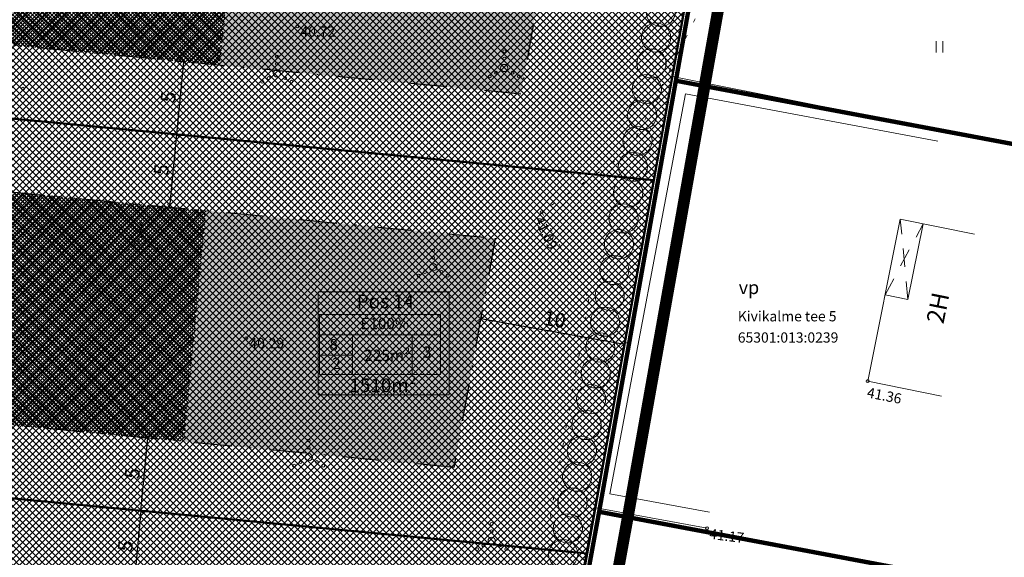
# Model space of a CAD drawing. Units: millimetres. Extents: x 553669 to 555974, y 6585711 to 6586622.
# Drawn here: x 553898 to 553965, y 6586204 to 6586241 of the extents above; entities that cross this region are included whole.
import ezdxf
from ezdxf.enums import TextEntityAlignment as Align

# ---------------------------------------------------------------- set-up
doc = ezdxf.new("R2010")
doc.units = ezdxf.units.MM
for name, pattern in [('DASHDOT', [1, 0.5, -0.25, 0, -0.25]), ('HOONEKP', [0, 0, 0]), ('KATASTRIPIIR', [0, 0, 0]), ('KATUSEALL', [3.5, 1.25, -1, 1.25]), ('KOLVIK', [1.25, 0.25, -1])]:
    doc.linetypes.add(name, pattern=pattern)
for name, color, linetype, lineweight, true_color in [('abihoone ala', 7, 'Continuous', 0, 0xc79500), ('haljasala', 7, 'Continuous', 0, 0x7ade59), ('läbipaistvus', 7, 'Continuous', 0, 0xffffff), ('ololkrundipiir_paralleel', 7, 'Continuous', 35, 0x382a00), ('puuderivi', 7, 'Continuous', 0, 0x566930), ('põhihoone ala', 7, 'Continuous', 0, 0xc79500), ('sihtotstarve_ELAMUMAA', 7, 'Continuous', 0, 0xfcea4a)]:
    doc.layers.add(name, color=color, linetype=linetype, lineweight=lineweight, true_color=true_color)
for name, color, linetype, lineweight in [('aed', 8, 'Continuous', 0), ('geoalus', 250, 'DASHDOT', 0), ('HALJASTUS', 250, 'Continuous', 0), ('HOONE', 7, 'Continuous', 0), ('hoonestusala', 30, 'Continuous', 9), ('infokast', 7, 'Continuous', 9), ('katinfo', 7, 'Continuous', 9), ('KORGUS', 7, 'Continuous', 0), ('planeeritav ala', 214, 'Continuous', 9), ('planeeritav_krundipiir', 1, 'Continuous', 50), ('sidumine', 7, 'Continuous', 0)]:
    doc.layers.add(name, color=color, linetype=linetype, lineweight=lineweight)
doc.styles.add('ari1', font='arial.ttf', dxfattribs={"height": 2})
doc.styles.add('ITALIC', font='italic.shx')
doc.styles.add('RomanS', font='romans.shx')
doc.styles.get("Standard").update_dxf_attribs({"font": 'arial.ttf'})
doc.linetypes.add('HEKK', pattern='A,0,[133,mkm.shx,S=0.6,R=0,X=0,Y=0],-2.5,[133,mkm.shx,S=0.3,R=0,X=0.3,Y=0],-2.5', length=5)
doc.linetypes.add('VO_AED', pattern='A,2.5,[135,mkm.shx,S=0.6,R=0,X=0,Y=0],5,[135,mkm.shx,S=0.6,R=180,X=0,Y=0],2.5', length=10)
doc.dimstyles.new('Mäeotsa', dxfattribs={"dimtxt": 1, "dimasz": 0.4, "dimexe": 0, "dimexo": 0.625, "dimgap": 0.2, "dimtad": 1, "dimdec": 1, "dimtxsty": 'Standard', "dimblk": 'ARCHTICK', "dimcen": 1, "dimadec": 0, "dimazin": 0, "dimtfac": 1, "dimtdec": 1, "dimtofl": 0, "dimtmove": 0, "dimatfit": 3, "dimldrblk": 'ARCHTICK', "dimfxl": 0, "dimarcsym": 0})

# ---------------------------------------------------------------- blocks, each defined once
blk = doc.blocks.new('geodeesia')
at = {"color": 0, "linetype": 'Continuous'}
for p, q in [((553960.783, 6586239.482), (553960.783, 6586238.721)), ((553961.238, 6586239.482), (553961.238, 6586238.721))]:
    blk.add_line(p, q, dxfattribs=at)
for centre, radius in [((553915.59, 6586238.432), 0.1), ((553931.176, 6586238.797), 0.1), ((553931.176, 6586238.297), 0.1), ((553915.59, 6586237.932), 0.1), ((553931.176, 6586237.647), 0.25), ((553915.025, 6586236.957), 0.1), ((553915.59, 6586237.282), 0.25), ((553916.155, 6586236.957), 0.1), ((553930.176, 6586237.072), 0.1), ((553930.611, 6586237.322), 0.1), ((553931.741, 6586237.322), 0.1), ((553932.176, 6586237.072), 0.1), ((553914.59, 6586236.707), 0.1), ((553916.59, 6586236.707), 0.1), ((553898.18, 6586236.224), 0.1), ((553906.332, 6586226.973), 0.1), ((553906.332, 6586226.473), 0.1), ((553905.767, 6586225.498), 0.1), ((553906.332, 6586225.823), 0.25), ((553906.897, 6586225.498), 0.1), ((553905.332, 6586225.248), 0.1), ((553907.332, 6586225.248), 0.1), ((553926.302, 6586225.148), 0.1), ((553926.302, 6586223.998), 0.25), ((553926.302, 6586224.648), 0.1), ((553925.737, 6586223.673), 0.1), ((553926.867, 6586223.673), 0.1), ((553925.302, 6586223.423), 0.1), ((553927.302, 6586223.423), 0.1), ((553917.769, 6586212.128), 0.1), ((553917.769, 6586211.628), 0.1), ((553917.204, 6586210.653), 0.1), ((553917.769, 6586210.978), 0.25), ((553918.334, 6586210.653), 0.1), ((553916.769, 6586210.403), 0.1), ((553918.769, 6586210.403), 0.1), ((553930.311, 6586206.41), 0.1), ((553930.311, 6586205.91), 0.1), ((553930.311, 6586205.26), 0.25), ((553929.311, 6586204.685), 0.1), ((553929.746, 6586204.935), 0.1), ((553930.876, 6586204.935), 0.1), ((553931.311, 6586204.685), 0.1)]:
    blk.add_circle(centre, radius, dxfattribs=at)
at = {"layer": 'aed', "color": 0, "linetype": 'VO_AED'}
for p, q in [((553937.36, 6586207.545), (553942.7, 6586237.059)), ((553942.7, 6586237.059), (553961.021, 6586233.41)), ((553945.071, 6586206.116), (553937.36, 6586207.545))]:
    blk.add_line(p, q, dxfattribs=at)
at = {"layer": 'HALJASTUS', "color": 0, "linetype": 'KOLVIK'}
for p, q in [((553944.256, 6586241.018), (553939.753, 6586231.965)), ((553939.753, 6586231.965), (553933.738, 6586227.772)), ((553933.738, 6586227.772), (553936.976, 6586221.824)), ((553936.976, 6586221.824), (553934.347, 6586207.037)), ((553934.347, 6586207.037), (553935.46, 6586200.709))]:
    blk.add_line(p, q, dxfattribs=at)
at = {"layer": 'HALJASTUS', "color": 0, "linetype": 'HEKK'}
for p, q in [((553943.593, 6586235.877), (553938.416, 6586208.482)), ((553960.884, 6586232.637), (553943.593, 6586235.877)), ((553938.416, 6586208.482), (553945.239, 6586207.229)), ((553931.882, 6586178.418), (553937.36, 6586207.545))]:
    blk.add_line(p, q, dxfattribs=at)
at = {"layer": 'HOONE', "color": 0, "linetype": 'HOONEKP'}
for p, q in [((553956.082, 6586216.197), (553958.318, 6586227.29)), ((553958.318, 6586227.29), (553963.397, 6586226.266)), ((553958.844, 6586221.787), (553959.89, 6586226.973)), ((553957.273, 6586222.104), (553958.844, 6586221.787)), ((553961.152, 6586215.175), (553956.082, 6586216.197))]:
    blk.add_line(p, q, dxfattribs=at)
at = {"layer": 'HOONE', "color": 0, "linetype": 'KATUSEALL'}
for p, q in [((553957.273, 6586222.104), (553959.89, 6586226.973)), ((553958.844, 6586221.787), (553958.318, 6586227.29))]:
    blk.add_line(p, q, dxfattribs=at)
at = {"layer": 'KORGUS', "color": 0, "linetype": 'Continuous'}
for centre in [(553916.986, 6586240.495, 40.722), (553933.738, 6586227.772), (553913.492, 6586219.14, 40.292), (553956.082, 6586216.197), (553945.071, 6586206.116)]:
    blk.add_circle(centre, 0.1, dxfattribs=at)
at = {"layer": 'HALJASTUS', "color": 0, "linetype": 'Continuous', "style": 'RomanS'}
blk.add_text('vp', height=0.9, dxfattribs=at).set_placement((553947.945, 6586222.611), align=Align.MIDDLE_CENTER)
at = {"layer": 'HOONE', "color": 0, "linetype": 'Continuous', "style": 'RomanS'}
blk.add_text('2H', height=1.2, rotation=78.44878, dxfattribs=at).set_placement((553960.892, 6586221.215), align=Align.MIDDLE_CENTER)
at = {"layer": 'KORGUS', "color": 0, "linetype": 'Continuous', "style": 'ITALIC'}
for s, p in [(' 40.72', (553916.986, 6586240.495)), (' 40.29', (553913.492, 6586219.14))]:
    blk.add_text(s, height=0.7, dxfattribs=at).set_placement(p, align=Align.TOP_LEFT)
for s, rotation, p in [(' 41.09', 295.9995, (553933.738, 6586227.772)), (' 41.17', 352.93417, (553945.071, 6586206.116))]:
    blk.add_text(s, height=0.7, rotation=rotation, dxfattribs=at).set_placement(p, align=Align.TOP_LEFT)
at = {"layer": 'KORGUS', "color": 0, "ltscale": 2.5, "style": 'ITALIC'}
blk.add_text(' 41.36', height=0.7, rotation=348.9369, dxfattribs=at).set_placement((553955.736, 6586214.916), align=Align.BOTTOM_LEFT)
blk = doc.blocks.new('_ArchTick')
at = {"color": 0, "linetype": 'ByBlock', "const_width": 0.15}
blk.add_lwpolyline([(-0.5, -0.5), (0.5, 0.5)], dxfattribs=at)
blk = doc.blocks.new('*D282')
at = {"layer": 'Defpoints', "color": 0, "transparency": 16777216}
for p in [(553929.555, 6586220.461), (553939.412, 6586218.705), (553939.415, 6586218.725)]:
    blk.add_point(p, dxfattribs=at)
at = {"layer": 'sidumine', "color": 0, "lineweight": -2, "transparency": 16777216}
for p, q in [((553929.665, 6586221.076), (553929.559, 6586220.481)), ((553929.559, 6586220.481), (553939.415, 6586218.725)), ((553939.521, 6586219.32), (553939.415, 6586218.725))]:
    blk.add_line(p, q, dxfattribs=at)
at = {"layer": 'sidumine', "color": 0, "lineweight": -2, "transparency": 16777216, "xscale": 0.4, "yscale": 0.4, "zscale": 0.4}
for p, rotation in [((553929.559, 6586220.481), 169.9001770636888), ((553939.415, 6586218.725), 349.9001770636889)]:
    blk.add_blockref('_ArchTick', p, dxfattribs=dict(at, rotation=rotation))
at = {"layer": 'sidumine', "color": 0, "transparency": 16777216, "insert": (553934.612, 6586220.302), "char_height": 1, "attachment_point": 5, "rotation": 349.90018}
blk.add_mtext('10', dxfattribs=at)
blk = doc.blocks.new('*D291')
at = {"layer": 'Defpoints', "color": 0, "transparency": 16777216}
for p in [(553907.196, 6586207.224), (553905.797, 6586202.335), (553906.72, 6586202.247)]:
    blk.add_point(p, dxfattribs=at)
at = {"layer": 'sidumine', "color": 0, "lineweight": -2, "transparency": 16777216}
for p, q in [((553906.273, 6586207.313), (553905.797, 6586202.335)), ((553906.573, 6586207.284), (553906.273, 6586207.313)), ((553906.098, 6586202.306), (553905.797, 6586202.335))]:
    blk.add_line(p, q, dxfattribs=at)
at = {"layer": 'sidumine', "color": 0, "lineweight": -2, "transparency": 16777216, "xscale": 0.4, "yscale": 0.4, "zscale": 0.4}
for p, rotation in [((553906.273, 6586207.313), 84.54065073552847), ((553905.797, 6586202.335), 264.5406507355285)]:
    blk.add_blockref('_ArchTick', p, dxfattribs=dict(at, rotation=rotation))
at = {"layer": 'sidumine', "color": 0, "transparency": 16777216, "insert": (553905.33, 6586204.891), "char_height": 1, "attachment_point": 5, "rotation": 84.54065}
blk.add_mtext('5', dxfattribs=at)
blk = doc.blocks.new('*D292')
at = {"layer": 'Defpoints', "color": 0, "transparency": 16777216}
for p in [(553906.749, 6586212.29), (553906.749, 6586212.29), (553906.273, 6586207.313)]:
    blk.add_point(p, dxfattribs=at)
at = {"layer": 'sidumine', "color": 0, "lineweight": -2, "transparency": 16777216}
for p, q in [((553906.126, 6586212.349), (553906.749, 6586212.29)), ((553906.273, 6586207.313), (553906.749, 6586212.29)), ((553905.651, 6586207.372), (553906.273, 6586207.313))]:
    blk.add_line(p, q, dxfattribs=at)
at = {"layer": 'sidumine', "color": 0, "lineweight": -2, "transparency": 16777216, "xscale": 0.4, "yscale": 0.4, "zscale": 0.4}
for p, rotation in [((553906.749, 6586212.29), 84.54065073428826), ((553906.273, 6586207.313), 264.5406507342882)]:
    blk.add_blockref('_ArchTick', p, dxfattribs=dict(at, rotation=rotation))
at = {"layer": 'sidumine', "color": 0, "transparency": 16777216, "insert": (553905.805, 6586209.869), "char_height": 1, "attachment_point": 5, "rotation": 84.54065}
blk.add_mtext('5', dxfattribs=at)
blk = doc.blocks.new('*D293')
at = {"layer": 'Defpoints', "color": 0, "transparency": 16777216}
for p in [(553908.737, 6586233.094), (553909.299, 6586233.04), (553908.823, 6586228.063)]:
    blk.add_point(p, dxfattribs=at)
at = {"layer": 'sidumine', "color": 0, "lineweight": -2, "transparency": 16777216}
for p, q in [((553908.261, 6586228.117), (553908.737, 6586233.094)), ((553908.677, 6586233.1), (553908.737, 6586233.094)), ((553908.201, 6586228.122), (553908.261, 6586228.117))]:
    blk.add_line(p, q, dxfattribs=at)
at = {"layer": 'sidumine', "color": 0, "lineweight": -2, "transparency": 16777216, "xscale": 0.4, "yscale": 0.4, "zscale": 0.4}
for p, rotation in [((553908.737, 6586233.094), 84.54065073592784), ((553908.261, 6586228.117), 264.5406507359278)]:
    blk.add_blockref('_ArchTick', p, dxfattribs=dict(at, rotation=rotation))
at = {"layer": 'sidumine', "color": 0, "transparency": 16777216, "insert": (553907.794, 6586230.673), "char_height": 1, "attachment_point": 5, "rotation": 84.54065}
blk.add_mtext('5', dxfattribs=at)
blk = doc.blocks.new('*D294')
at = {"layer": 'Defpoints', "color": 0, "transparency": 16777216}
for p in [(553909.213, 6586238.071), (553909.213, 6586238.071), (553908.737, 6586233.094)]:
    blk.add_point(p, dxfattribs=at)
at = {"layer": 'sidumine', "color": 0, "lineweight": -2, "transparency": 16777216}
for p, q in [((553908.59, 6586238.131), (553909.213, 6586238.071)), ((553908.737, 6586233.094), (553909.213, 6586238.071)), ((553908.115, 6586233.153), (553908.737, 6586233.094))]:
    blk.add_line(p, q, dxfattribs=at)
at = {"layer": 'sidumine', "color": 0, "lineweight": -2, "transparency": 16777216, "xscale": 0.4, "yscale": 0.4, "zscale": 0.4}
for p, rotation in [((553909.213, 6586238.071), 84.54065073522511), ((553908.737, 6586233.094), 264.5406507352251)]:
    blk.add_blockref('_ArchTick', p, dxfattribs=dict(at, rotation=rotation))
at = {"layer": 'sidumine', "color": 0, "transparency": 16777216, "insert": (553908.269, 6586235.65), "char_height": 1, "attachment_point": 5, "rotation": 84.54065}
blk.add_mtext('5', dxfattribs=at)
blk = doc.blocks.new('*U86')
at = {"layer": 'puuderivi', "lineweight": 18, "transparency": 33554687}
blk.add_circle((1.893, 0), 1, dxfattribs=at)
blk = doc.blocks.new('*U87')
at = {"layer": 'haljasala', "color": 0, "linetype": 'ByBlock', "lineweight": -2, "transparency": 16777216, "rotation": 79.80485600459866}
blk.add_blockref('*U86', (553918.344, 6586110.536), dxfattribs=at)
blk = doc.blocks.new('*U88')
at = {"layer": 'puuderivi', "lineweight": 18, "transparency": 33554687}
blk.add_circle((1.893, 0), 1, dxfattribs=at)
blk = doc.blocks.new('*U89')
at = {"layer": 'haljasala', "color": 0, "linetype": 'ByBlock', "lineweight": -2, "transparency": 16777216, "rotation": 79.80485600459866}
blk.add_blockref('*U88', (553918.344, 6586110.536), dxfattribs=at)
blk = doc.blocks.new('*U90')
at = {"layer": 'puuderivi', "lineweight": 18, "transparency": 33554687}
blk.add_circle((1.893, 0), 1, dxfattribs=at)
blk = doc.blocks.new('*U91')
at = {"layer": 'haljasala', "color": 0, "linetype": 'ByBlock', "lineweight": -2, "transparency": 16777216, "rotation": 79.80485600459866}
blk.add_blockref('*U90', (553918.344, 6586110.536), dxfattribs=at)
blk = doc.blocks.new('*U92')
at = {"layer": 'puuderivi', "lineweight": 18, "transparency": 33554687}
blk.add_circle((1.893, 0), 1, dxfattribs=at)
blk = doc.blocks.new('*U93')
at = {"layer": 'haljasala', "color": 0, "linetype": 'ByBlock', "lineweight": -2, "transparency": 16777216, "rotation": 79.80485600459866}
blk.add_blockref('*U92', (553918.344, 6586110.536), dxfattribs=at)
blk = doc.blocks.new('*U94')
at = {"layer": 'puuderivi', "lineweight": 18, "transparency": 33554687}
blk.add_circle((1.893, 0), 1, dxfattribs=at)
blk = doc.blocks.new('*U95')
at = {"layer": 'haljasala', "color": 0, "linetype": 'ByBlock', "lineweight": -2, "transparency": 16777216, "rotation": 79.80485600459866}
blk.add_blockref('*U94', (553918.344, 6586110.536), dxfattribs=at)
blk = doc.blocks.new('*U96')
at = {"layer": 'puuderivi', "lineweight": 18, "transparency": 33554687}
blk.add_circle((1.893, 0), 1, dxfattribs=at)
blk = doc.blocks.new('*U97')
at = {"layer": 'haljasala', "color": 0, "linetype": 'ByBlock', "lineweight": -2, "transparency": 16777216, "rotation": 79.80485600459866}
blk.add_blockref('*U96', (553918.344, 6586110.536), dxfattribs=at)
blk = doc.blocks.new('*U98')
at = {"layer": 'puuderivi', "lineweight": 18, "transparency": 33554687}
blk.add_circle((1.893, 0), 1, dxfattribs=at)
blk = doc.blocks.new('*U99')
at = {"layer": 'haljasala', "color": 0, "linetype": 'ByBlock', "lineweight": -2, "transparency": 16777216, "rotation": 79.80485600459866}
blk.add_blockref('*U98', (553918.344, 6586110.536), dxfattribs=at)
blk = doc.blocks.new('*U100')
at = {"layer": 'puuderivi', "lineweight": 18, "transparency": 33554687}
blk.add_circle((1.893, 0), 1, dxfattribs=at)
blk = doc.blocks.new('*U101')
at = {"layer": 'haljasala', "color": 0, "linetype": 'ByBlock', "lineweight": -2, "transparency": 16777216, "rotation": 79.80485600459866}
blk.add_blockref('*U100', (553918.344, 6586110.536), dxfattribs=at)
blk = doc.blocks.new('*U102')
at = {"layer": 'puuderivi', "lineweight": 18, "transparency": 33554687}
blk.add_circle((1.893, 0), 1, dxfattribs=at)
blk = doc.blocks.new('*U103')
at = {"layer": 'haljasala', "color": 0, "linetype": 'ByBlock', "lineweight": -2, "transparency": 16777216, "rotation": 79.80485600459866}
blk.add_blockref('*U102', (553918.344, 6586110.536), dxfattribs=at)
blk = doc.blocks.new('*U104')
at = {"layer": 'puuderivi', "lineweight": 18, "transparency": 33554687}
blk.add_circle((1.893, 0), 1, dxfattribs=at)
blk = doc.blocks.new('*U105')
at = {"layer": 'haljasala', "color": 0, "linetype": 'ByBlock', "lineweight": -2, "transparency": 16777216, "rotation": 79.80485600459866}
blk.add_blockref('*U104', (553918.344, 6586110.536), dxfattribs=at)
blk = doc.blocks.new('*U106')
at = {"layer": 'puuderivi', "lineweight": 18, "transparency": 33554687}
blk.add_circle((1.893, 0), 1, dxfattribs=at)
blk = doc.blocks.new('*U107')
at = {"layer": 'haljasala', "color": 0, "linetype": 'ByBlock', "lineweight": -2, "transparency": 16777216, "rotation": 79.80485600459866}
blk.add_blockref('*U106', (553918.344, 6586110.536), dxfattribs=at)
blk = doc.blocks.new('*U108')
at = {"layer": 'puuderivi', "lineweight": 18, "transparency": 33554687}
blk.add_circle((1.893, 0), 1, dxfattribs=at)
blk = doc.blocks.new('*U109')
at = {"layer": 'haljasala', "color": 0, "linetype": 'ByBlock', "lineweight": -2, "transparency": 16777216, "rotation": 79.80485600459866}
blk.add_blockref('*U108', (553918.344, 6586110.536), dxfattribs=at)
blk = doc.blocks.new('*U110')
at = {"layer": 'puuderivi', "lineweight": 18, "transparency": 33554687}
blk.add_circle((1.893, 0), 1, dxfattribs=at)
blk = doc.blocks.new('*U111')
at = {"layer": 'haljasala', "color": 0, "linetype": 'ByBlock', "lineweight": -2, "transparency": 16777216, "rotation": 79.80485600459866}
blk.add_blockref('*U110', (553918.344, 6586110.536), dxfattribs=at)
blk = doc.blocks.new('*U112')
at = {"layer": 'puuderivi', "lineweight": 18, "transparency": 33554687}
blk.add_circle((1.893, 0), 1, dxfattribs=at)
blk = doc.blocks.new('*U113')
at = {"layer": 'haljasala', "color": 0, "linetype": 'ByBlock', "lineweight": -2, "transparency": 16777216, "rotation": 79.80485600459866}
blk.add_blockref('*U112', (553918.344, 6586110.536), dxfattribs=at)
blk = doc.blocks.new('*U114')
at = {"layer": 'puuderivi', "lineweight": 18, "transparency": 33554687}
blk.add_circle((1.893, 0), 1, dxfattribs=at)
blk = doc.blocks.new('*U115')
at = {"layer": 'haljasala', "color": 0, "linetype": 'ByBlock', "lineweight": -2, "transparency": 16777216, "rotation": 79.80485600459866}
blk.add_blockref('*U114', (553918.344, 6586110.536), dxfattribs=at)
blk = doc.blocks.new('*U116')
at = {"layer": 'puuderivi', "lineweight": 18, "transparency": 33554687}
blk.add_circle((1.893, 0), 1, dxfattribs=at)
blk = doc.blocks.new('*U117')
at = {"layer": 'haljasala', "color": 0, "linetype": 'ByBlock', "lineweight": -2, "transparency": 16777216, "rotation": 79.80485600459866}
blk.add_blockref('*U116', (553918.344, 6586110.536), dxfattribs=at)
blk = doc.blocks.new('*U118')
at = {"layer": 'puuderivi', "lineweight": 18, "transparency": 33554687}
blk.add_circle((1.893, 0), 1, dxfattribs=at)
blk = doc.blocks.new('*U119')
at = {"layer": 'haljasala', "color": 0, "linetype": 'ByBlock', "lineweight": -2, "transparency": 16777216, "rotation": 79.80485600459866}
blk.add_blockref('*U118', (553918.344, 6586110.536), dxfattribs=at)
blk = doc.blocks.new('*U120')
at = {"layer": 'puuderivi', "lineweight": 18, "transparency": 33554687}
blk.add_circle((1.893, 0), 1, dxfattribs=at)
blk = doc.blocks.new('*U121')
at = {"layer": 'haljasala', "color": 0, "linetype": 'ByBlock', "lineweight": -2, "transparency": 16777216, "rotation": 79.80485600459866}
blk.add_blockref('*U120', (553918.344, 6586110.536), dxfattribs=at)
blk = doc.blocks.new('*U122')
at = {"layer": 'puuderivi', "lineweight": 18, "transparency": 33554687}
blk.add_circle((1.893, 0), 1, dxfattribs=at)
blk = doc.blocks.new('*U231')
at = {"layer": 'haljasala', "color": 0, "linetype": 'ByBlock', "lineweight": -2, "transparency": 16777216, "rotation": 79.80485600459866}
blk.add_blockref('*U122', (553918.344, 6586110.536), dxfattribs=at)
blk = doc.blocks.new('*U232')
at = {"layer": 'puuderivi', "lineweight": 18, "transparency": 33554687}
blk.add_circle((1.893, 0), 1, dxfattribs=at)
blk = doc.blocks.new('*U233')
at = {"layer": 'haljasala', "color": 0, "linetype": 'ByBlock', "lineweight": -2, "transparency": 16777216, "rotation": 79.80485600459866}
blk.add_blockref('*U232', (553918.344, 6586110.536), dxfattribs=at)
blk = doc.blocks.new('*U234')
at = {"layer": 'puuderivi', "lineweight": 18, "transparency": 33554687}
blk.add_circle((1.893, 0), 1, dxfattribs=at)
blk = doc.blocks.new('*U235')
at = {"layer": 'haljasala', "color": 0, "linetype": 'ByBlock', "lineweight": -2, "transparency": 16777216, "rotation": 79.80485600459866}
blk.add_blockref('*U234', (553918.344, 6586110.536), dxfattribs=at)
blk = doc.blocks.new('*U236')
at = {"layer": 'puuderivi', "lineweight": 18, "transparency": 33554687}
blk.add_circle((1.893, 0), 1, dxfattribs=at)
blk = doc.blocks.new('*U237')
at = {"layer": 'haljasala', "color": 0, "linetype": 'ByBlock', "lineweight": -2, "transparency": 16777216, "rotation": 79.80485600459866}
blk.add_blockref('*U236', (553918.344, 6586110.536), dxfattribs=at)

msp = doc.modelspace()

# ---------------------------------------------------------------- hatches: boundary and pattern name
at = {"layer": 'abihoone ala', "transparency": 33554687}
h = msp.add_hatch(dxfattribs=at)
h.set_pattern_fill('ANGLE', color=256, scale=0.06)
h.set_pattern_definition([(0, (0, 0), (0, 0.4191), [0.3048, -0.1143]), (90, (0, 0), (-0.4191, 3e-17), [0.3048, -0.1143])])
h.paths.add_polyline_path([(553920.753, 6586322.41), (553947.001, 6586317.542), (553945.117, 6586307.167), (553919.613, 6586310.419)])
h.paths.add_polyline_path([(553918.666, 6586300.459), (553943.331, 6586297.313), (553941.006, 6586284.475), (553917.361, 6586286.735)])
h.paths.add_polyline_path([(553916.409, 6586276.779), (553939.221, 6586274.6), (553936.73, 6586260.607), (553915.061, 6586262.678)])
h.paths.add_polyline_path([(553913.114, 6586252.819), (553934.962, 6586250.731), (553932.31, 6586235.864), (553911.682, 6586237.835)])
h.paths.add_polyline_path([(553910.731, 6586227.881), (553930.551, 6586225.986), (553927.721, 6586210.285), (553909.218, 6586212.054)])
h.paths.add_polyline_path([(553908.267, 6586202.099), (553925.955, 6586200.409), (553922.946, 6586183.723), (553906.669, 6586185.378)])
h.paths.add_polyline_path([(553904.722, 6586175.525), (553921.182, 6586173.851), (553918.001, 6586156.309), (553903.02, 6586157.744)])
h.paths.add_polyline_path([(553904.722, 6586175.525), (553903.02, 6586157.744)], flags=17)
at = {"layer": 'läbipaistvus'}
msp.add_hatch(color=256, dxfattribs=at).paths.add_polyline_path([(553918.425, 6586222.303), (553927.407, 6586222.303), (553927.407, 6586215.262), (553918.425, 6586215.262)])
at = {"layer": 'põhihoone ala', "transparency": 33554687}
h = msp.add_hatch(dxfattribs=at)
h.set_pattern_fill('ANSI37', color=256, scale=0.06)
h.set_pattern_definition([(45, (0, 0), (-0.134703841816, 0.134703841816), []), (135, (0, 0), (-0.134703841816, -0.134703841816), [])])
h.paths.add_polyline_path([(553901.011, 6586326.072), (553915.759, 6586323.336), (553920.753, 6586322.41), (553919.613, 6586310.419), (553899.763, 6586312.951)])
h.paths.add_polyline_path([(553898.816, 6586302.991), (553918.666, 6586300.459), (553917.361, 6586286.735), (553897.452, 6586288.638)])
h.paths.add_polyline_path([(553896.499, 6586278.683), (553916.409, 6586276.779), (553915.061, 6586262.678), (553895.152, 6586264.581)])
h.paths.add_polyline_path([(553894.2, 6586254.626), (553913.114, 6586252.819), (553911.682, 6586237.835), (553892.768, 6586239.643)])
h.paths.add_polyline_path([(553891.817, 6586229.688), (553910.731, 6586227.881), (553909.218, 6586212.054), (553890.304, 6586213.861)])
h.paths.add_polyline_path([(553889.353, 6586203.907), (553908.267, 6586202.099), (553906.669, 6586185.378), (553887.766, 6586187.301)])
h.paths.add_polyline_path([(553904.722, 6586175.525), (553903.02, 6586157.744)])
at = {"layer": 'sihtotstarve_ELAMUMAA', "ltscale": 0.01}
h = msp.add_hatch(dxfattribs=at)
h.set_pattern_fill('ANSI37', color=256, scale=0.1, style=0)
h.set_pattern_definition([(45, (0, 0), (-0.224506403027, 0.224506403027), []), (135, (0, 0), (-0.224506403027, -0.224506403027), [])])
h.paths.add_polyline_path([(553889.374, 6586309.235), (553954.156, 6586300.973), (553950.09, 6586278.584), (553887.021, 6586284.612)])
h.paths.add_polyline_path([(553887.021, 6586284.612), (553950.09, 6586278.584), (553947.91, 6586266.37), (553945.831, 6586254.715), (553884.721, 6586260.555)])
h.paths.add_polyline_path([(553882.338, 6586235.617), (553884.721, 6586260.555), (553945.831, 6586254.715), (553941.418, 6586229.971)])
h.paths.add_polyline_path([(553882.338, 6586235.617), (553941.418, 6586229.971), (553936.848, 6586204.39), (553879.874, 6586209.836)])
h.paths.add_polyline_path([(553879.874, 6586209.836), (553936.848, 6586204.39), (553932.06, 6586177.77), (553877.341, 6586183.335)])
h.paths.add_polyline_path([(553877.341, 6586183.335), (553932.06, 6586177.77), (553927.081, 6586150.417), (553874.675, 6586155.436), (553876.854, 6586178.24)])
h.paths.add_polyline_path([(553871.884, 6586126.333), (553874.359, 6586152.129), (553874.675, 6586155.436), (553927.081, 6586150.417), (553921.865, 6586121.514)])

# ---------------------------------------------------------------- linework, layer by layer
at = {"layer": 'hoonestusala', "color": 7, "linetype": 'DASHDOT', "lineweight": 30, "ltscale": 5}
for points in [[(553894.2, 6586254.626), (553934.962, 6586250.731), (553932.31, 6586235.864), (553892.768, 6586239.643)], [(553891.817, 6586229.688), (553930.551, 6586225.986), (553927.721, 6586210.285), (553890.304, 6586213.861)]]:
    msp.add_lwpolyline(points, close=True, dxfattribs=at)
at = {"layer": 'infokast'}
msp.add_lwpolyline([(553918.506, 6586216.658), (553926.798, 6586216.658), (553926.798, 6586220.76), (553918.506, 6586220.76)], close=True, dxfattribs=at)
for points in [[(553918.506, 6586219.361), (553926.798, 6586219.361)], [(553920.761, 6586219.361), (553920.761, 6586216.658)], [(553924.866, 6586219.361), (553924.866, 6586216.658)], [(553918.506, 6586217.964), (553920.761, 6586217.964)], [(553918.506, 6586216.658), (553920.129, 6586216.658)]]:
    msp.add_lwpolyline(points, dxfattribs=at)
at = {"layer": 'läbipaistvus'}
msp.add_lwpolyline([(553918.425, 6586222.303), (553927.407, 6586222.303), (553927.407, 6586215.262), (553918.425, 6586215.262)], close=True, dxfattribs=at)
at = {"layer": 'ololkrundipiir_paralleel', "linetype": 'KATASTRIPIIR', "const_width": 0.3, "flags": 128}
msp.add_lwpolyline([(553834.596, 6586348.799), (553834.09, 6586317.993), (553825.663, 6586195.657), (553819.095, 6586169.345), (553920.038, 6586109.793), (553923.145, 6586126.877), (553926.865, 6586147.557), (553932.355, 6586177.717), (553935.795, 6586196.957), (553937.675, 6586207.247), (553942.935, 6586236.777), (553948.205, 6586266.317), (553953.475, 6586295.847), (553958.979, 6586325.851)], close=True, dxfattribs=at)
for points in [[(553942.935, 6586236.777), (553982.44, 6586229.36), (553987.86, 6586258.86), (553948.205, 6586266.315), (553942.935, 6586236.777)], [(553932.355, 6586177.716), (553976.16, 6586169.49), (553977.01, 6586199.85), (553937.675, 6586207.246), (553935.795, 6586196.957), (553932.355, 6586177.716)]]:
    msp.add_lwpolyline(points, dxfattribs=at)
at = {"layer": 'planeeritav ala', "linetype": 'DASHDOT', "lineweight": 50, "ltscale": 5, "transparency": 33554687, "const_width": 0.8}
msp.add_lwpolyline([(553961.138, 6586326.532), (553961.699, 6586335.922), (553972.77, 6586463.149), (553877.703, 6586436.288), (553825.737, 6586408.963), (553832.054, 6586359.189), (553832.615, 6586349.975), (553832.569, 6586347.167), (553832.091, 6586318.078), (553823.679, 6586195.97), (553814.228, 6586158.107), (553919.55, 6586095.887), (553925.113, 6586126.521), (553928.833, 6586147.2), (553934.323, 6586177.362), (553937.763, 6586196.601), (553939.643, 6586206.892), (553944.904, 6586236.427), (553950.174, 6586265.966), (553955.443, 6586295.49)], close=True, dxfattribs=at)
at = {"layer": 'planeeritav_krundipiir', "color": 1, "transparency": 33554687}
for points in [[(553882.338, 6586235.617), (553884.721, 6586260.555), (553945.831, 6586254.715), (553941.418, 6586229.971)], [(553882.338, 6586235.617), (553941.418, 6586229.971), (553936.848, 6586204.39), (553879.874, 6586209.836)], [(553879.874, 6586209.836), (553936.848, 6586204.39), (553932.06, 6586177.77), (553877.341, 6586183.335)]]:
    msp.add_lwpolyline(points, close=True, dxfattribs=at)

# ---------------------------------------------------------------- block references
at = {"layer": 'geoalus'}
msp.add_blockref('geodeesia', (0, 0), dxfattribs=at)
at = {"layer": 'haljasala', "transparency": 33554687, "rotation": 0.01985589224603076}
for name, p in [('*U237', (2305.673, -62.46)), ('*U235', (2305.355, -64.23)), ('*U233', (2305.037, -66)), ('*U231', (2304.719, -67.77)), ('*U121', (2304.4, -69.539)), ('*U119', (2304.082, -71.309)), ('*U117', (2303.764, -73.079)), ('*U115', (2303.445, -74.849)), ('*U113', (2303.127, -76.619)), ('*U111', (2302.809, -78.389)), ('*U109', (2302.491, -80.158)), ('*U107', (2302.172, -81.928)), ('*U105', (2301.854, -83.698)), ('*U103', (2301.536, -85.468)), ('*U101', (2301.217, -87.238)), ('*U99', (2300.899, -89.008)), ('*U97', (2300.581, -90.777)), ('*U95', (2300.263, -92.547)), ('*U93', (2299.944, -94.317)), ('*U91', (2299.626, -96.087)), ('*U89', (2299.308, -97.857)), ('*U87', (2298.989, -99.627))]:
    msp.add_blockref(name, p, dxfattribs=at)

# ---------------------------------------------------------------- texts
at = {"layer": 'infokast', "linetype": 'ByBlock', "lineweight": 0}
for s, height, p in [('Pos 14', 0.945, (553921.064, 6586221.186)), ('   E100%%%', 0.77, (553920.603, 6586219.755)), ('    8', 0.77, (553918.246, 6586218.305)), ('225m²', 0.77, (553921.582, 6586217.583)), ('3', 0.77, (553925.588, 6586217.801)), ('2', 0.77, (553919.373, 6586217.023)), ('1510m²', 0.945, (553920.569, 6586215.438))]:
    msp.add_text(s, height=height, dxfattribs=at).set_placement(p)
at = {"layer": 'katinfo', "linetype": 'Continuous', "style": 'ari1'}
for s, p in [('Kivikalme tee 5', (553947.181, 6586220.29)), ('65301:013:0239', (553947.181, 6586218.836))]:
    msp.add_text(s, height=0.7, dxfattribs=at).set_placement(p)

# ---------------------------------------------------------------- dimensions: what is measured, and where the dimension line sits
at = {"layer": 'sidumine'}
for p1, p2, distance, picture, middle in [((553908.737, 6586233.094), (553909.213, 6586238.071), 0, '*D294', (553908.269, 6586235.65)), ((553908.823, 6586228.063), (553909.299, 6586233.04), 0.565, '*D293', (553907.794, 6586230.673)), ((553929.555, 6586220.461), (553939.412, 6586218.705), 0.02, '*D282', (553934.612, 6586220.302)), ((553906.273, 6586207.313), (553906.749, 6586212.29), 0, '*D292', (553905.805, 6586209.869)), ((553907.196, 6586207.224), (553906.72, 6586202.247), -0.927, '*D291', (553905.33, 6586204.891))]:
    dim = msp.add_aligned_dim(p1=p1, p2=p2, distance=distance, dimstyle='Mäeotsa', dxfattribs=at)
    dim.commit()
    dim.dimension.update_dxf_attribs({"geometry": picture, "text_midpoint": middle})

doc.saveas('drawing.dxf')
